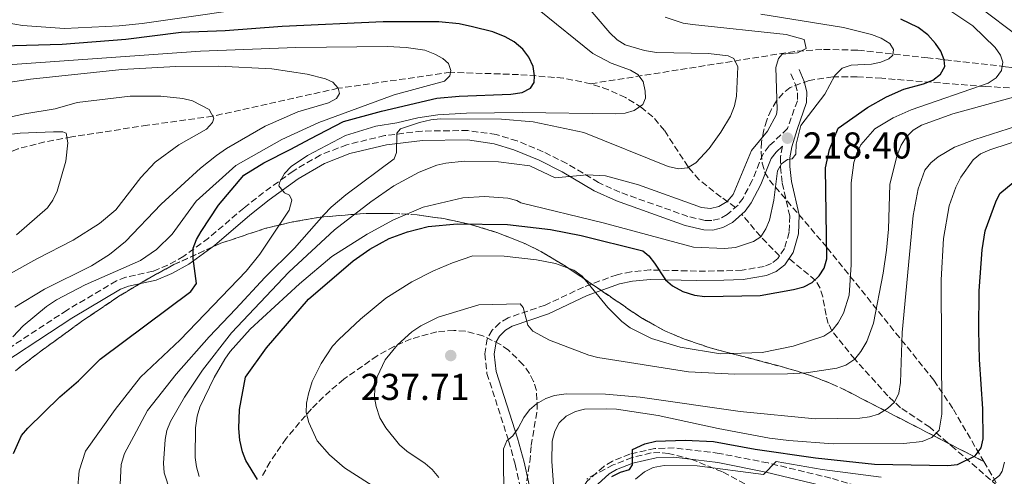
# Model space of a CAD drawing. Units: metres. Extents: x 603197 to 606617, y 4784738 to 4787104.
# Drawn here: x 605743 to 606006, y 4784927 to 4785049 of the extents above; entities that cross this region are included whole.
import ezdxf

# ---------------------------------------------------------------- set-up
doc = ezdxf.new("R2010")
doc.units = ezdxf.units.M
doc.header["$MEASUREMENT"] = 0
doc.linetypes.add('DGN Style 3', pattern=[2.435890702152634, 1.739921930109024, -0.6959687720436097])
for name, color, linetype, lineweight in [('Balsa-alberca', 142, 'Continuous', 0), ('Barranco lineal', 142, 'DGN Style 3', 13), ('Camino', 7, 'DGN Style 3', 0), ('Cota de punto acotado terreno', 7, 'Continuous', 0), ('Curva de nivel directora', 30, 'Continuous', 30), ('Curva de nivel intermedia', 30, 'Continuous', 0), ('Linea de separación interior de zonas arboladas', 92, 'DGN Style 3', 0), ('Margen derecho', 7, 'Continuous', 0), ('Punto acotado terreno (símbolo)', 7, 'Continuous', 0), ('Zona arbolada', 92, 'DGN Style 3', 0)]:
    doc.layers.add(name, color=color, linetype=linetype, lineweight=lineweight)
doc.styles.add('Style-Arial', font='arial.ttf')

# ---------------------------------------------------------------- blocks, each defined once
blk = doc.blocks.new('5PATER')
at = {"layer": 'Balsa-alberca', "linetype": 'Continuous', "lineweight": 0}
h = blk.add_hatch(color=51, dxfattribs=at)
edge = h.paths.add_edge_path()
edge.add_ellipse((0, 0), major_axis=(-0.1095731443231308, -0.1110710700762829), ratio=0.9994222409660317, start_angle=0, end_angle=360)

msp = doc.modelspace()

# ---------------------------------------------------------------- linework, layer by layer
at = {"layer": 'Barranco lineal', "color": 142, "linetype": 'DGN Style 3', "lineweight": 13, "extrusion": (0.6160531079956971, 0.7277718161377129, 0.3013747696215743), "elevation": 3855739.661874706, "flags": 128}
msp.add_lwpolyline([(2629050.55442488, -1218451.457963257), (2629057.656988134, -1218453.723287783), (2629065.477249761, -1218457.928820814)], dxfattribs=at)
at = {"layer": 'Barranco lineal', "color": 142, "linetype": 'DGN Style 3', "lineweight": 13}
for points in [[(606111.9900000002, 4785016.789999999, 272.7400000000052), (606061.3899999997, 4785027.220000001, 253.5200000000041), (606038.7000000002, 4785031.539999999, 243.9199999999983), (606027.5800000001, 4785033.49, 239.5599999999977), (606006.6100000005, 4785036.4, 232.0099999999948), (605985.75, 4785038.800000001, 224.75), (605966.9100000003, 4785040.83, 217.7700000000041), (605957.3899999997, 4785041.029999999, 214.679999999993), (605950.1799999997, 4785040.470000001, 212.8699999999953), (605895.5, 4785031.84, 202.5599999999977)], [(605895.5, 4785031.84, 202.5599999999977), (605888.2000000002, 4785033.32, 201.9600000000064), (605876.1699999999, 4785034.289999999, 200.2599999999948), (605857.9800000006, 4785034.890000001, 195), (605827.8399999999, 4785030.600000001, 190), (605794.2999999998, 4785023.140000001, 185), (605776.8300000001, 4785020.720000001, 184.7700000000041), (605756.5300000003, 4785017.600000001, 180.0899999999965), (605749.3300000001, 4785016.27, 178.5200000000041), (605742.1799999997, 4785014.430000001, 177.070000000007), (605733.3099999996, 4785010.980000001, 175.5), (605728.7999999998, 4785008.58, 174.8300000000017), (605722.4900000002, 4785004.539999999, 174.0200000000041), (605710.5999999996, 4784995.640000001, 173), (605662, 4784959.609999999, 170.5800000000017)], [(605934.2400000002, 4784998.699999999, 218.0899999999965), (605930.4199999999, 4785001.470000001, 216.5899999999965), (605924.4699999997, 4785006.140000001, 213.929999999993), (605921.5599999996, 4785009.59, 212), (605915.2699999996, 4785019.300000001, 206.9900000000052), (605912.1600000003, 4785022.960000001, 205.3099999999977), (605909.2100000001, 4785025.42, 204.320000000007), (605904.8099999996, 4785028.109999999, 203.4400000000023), (605900.2199999997, 4785030.24, 202.9199999999983), (605895.5, 4785031.84, 202.5599999999977)], [(606011.7599999999, 4784917.74, 261.3699999999953), (605992.9600000001, 4784934.100000001, 247.7299999999959), (605986.3200000003, 4784939.800000001, 244.1100000000006), (605978.4900000002, 4784945.039999999, 240.7400000000052), (605975.0899999999, 4784948.220000001, 239.2100000000064), (605966.1900000004, 4784958.08, 235), (605960.0999999996, 4784965.680000001, 230), (605959.1200000001, 4784967.640000001, 228.9799999999959), (605958.5199999996, 4784969.880000001, 227.9600000000064), (605957.6299999999, 4784974.710000001, 226.1600000000035), (605956.9100000003, 4784977.050000001, 225.4799999999959), (605955.7100000001, 4784979.16, 225.0299999999988), (605948.5899999999, 4784985.02, 222.1399999999994)]]:
    msp.add_polyline3d(points, dxfattribs=at)
at = {"layer": 'Camino', "color": 7, "linetype": 'DGN Style 3', "lineweight": 0}
for points in [[(605949.1099999995, 4785034.440000001, 218.9799999999959), (605950.3000000009, 4785031.600000001, 218.9799999999959), (605950.8999999977, 4785029.36, 218.9799999999959), (605950.8399999995, 4785027.290000001, 218.9799999999959), (605948.3999999987, 4785020.37, 219.0200000000042), (605948.230000001, 4785019.800000001, 219.0500000000029), (605943.3000000003, 4785015.180000001, 218.0599999999977), (605941.6399999995, 4785013.040000001, 217.7400000000054), (605938.7499999994, 4785005.910000001, 217.070000000007), (605936.2999999997, 4785001.220000002, 216.2799999999988), (605934.9699999975, 4784999.350000001, 216), (605932.0700000008, 4784996.77, 215.9600000000064), (605930.0199999989, 4784995.680000001, 215.9600000000064), (605927.9299999989, 4784995.16, 215.9600000000064), (605926.1499999975, 4784995.220000003, 215.9600000000064), (605921.5100000016, 4784996.300000002, 215.9600000000064), (605903.3099999984, 4785002.76, 215.9600000000064), (605897.6199999999, 4785005.350000001, 215.8999999999941), (605889.0900000005, 4785010.460000002, 215.0599999999976), (605882.7699999993, 4785013.62, 214.6699999999983), (605875.7699999987, 4785016.52, 214.3600000000005), (605870.2099999998, 4785018.210000001, 213.8600000000006), (605862.6200000015, 4785019.300000002, 212.8300000000018), (605850.319999999, 4785019.160000001, 211.0800000000017), (605840.3199999988, 4785017.940000001, 209.6999999999971), (605830.199999998, 4785015.5, 208.6499999999942), (605823.0699999998, 4785012.730000001, 207.9700000000011), (605815.7899999977, 4785008.45, 206.6799999999931), (605807.8599999994, 4785002.710000004, 204.2400000000052), (605802.6000000001, 4784998.540000002, 202.9900000000052), (605793.1599999988, 4784990.500000002, 201.5099999999947), (605786.489999999, 4784985.62, 201.2599999999948), (605782.230000001, 4784983.250000001, 201.3399999999966), (605778.3199999994, 4784981.61, 201.1699999999983), (605770.9699999979, 4784980.000000001, 200.6199999999955), (605768.48, 4784979.040000002, 200.3099999999977), (605755.2399999988, 4784971.200000001, 197.8600000000006), (605730.8099999983, 4784955.15, 192.9100000000035)], [(605946.8399999986, 4785015.070000002, 218.4100000000035), (605946.3299999967, 4785012.230000002, 219.7799999999988), (605946.2999999998, 4785009.560000001, 220.0299999999988), (605946.8099999973, 4785005.210000002, 220.7100000000063), (605948.7899999977, 4784996.440000001, 221.6000000000058), (605948.6400000001, 4784992.040000002, 222.1199999999955), (605947.3900000006, 4784987.720000002, 222.1100000000006), (605945.5899999992, 4784985.040000001, 222.179999999993), (605943.9200000018, 4784983.680000001, 222.4199999999983), (605941.9300000002, 4784982.880000002, 222.6499999999942), (605936.0300000014, 4784981.890000002, 222.5599999999977), (605931.1299999974, 4784981.699999999, 223.070000000007), (605923.8299999974, 4784981.65, 224.7400000000052), (605911.44, 4784981.95, 226.0200000000042), (605906.3299999981, 4784981.470000002, 226.550000000003), (605902.5399999995, 4784980.670000002, 227.0500000000029), (605893.5499999997, 4784977.380000001, 230.4999999999999), (605883.27, 4784972.530000002, 233.1399999999994), (605873.3900000005, 4784969.140000002, 235.9499999999972), (605871.1299999985, 4784967.790000002, 236.6600000000035), (605869.1200000013, 4784965.800000001, 237.320000000007), (605867.8000000003, 4784963.540000001, 237.6399999999994), (605867.1200000008, 4784959.490000002, 237.9499999999971), (605867.7199999976, 4784954.230000001, 238.3600000000005), (605873.5200000001, 4784936.170000001, 239.4100000000034), (605875.2500000002, 4784929.91, 240.2400000000053), (605879.3299999972, 4784911.460000001, 243.0800000000018)], [(606008.9899999978, 4784912.310000001, 264.5099999999947), (606000.9400000012, 4784913.859999999, 264.3099999999977), (605993.6799999991, 4784915.400000002, 263.4400000000023), (605985.079999998, 4784917.630000001, 262.0099999999949), (605968.8999999977, 4784923.490000002, 258.9700000000012), (605959.8200000006, 4784926.190000001, 257.4299999999931), (605942.9800000007, 4784930.25, 254.7599999999947), (605929.9600000007, 4784932.82, 253.2100000000065), (605917.8500000006, 4784934.290000001, 251.9400000000023), (605912.6999999986, 4784934.11, 251.3800000000046), (605905.9999999995, 4784932.640000002, 250.550000000003), (605901.2899999978, 4784930.740000002, 249.7400000000054), (605898.9800000011, 4784929.350000001, 249.3099999999977), (605894.4899999984, 4784925.300000002, 248.2799999999988), (605891.7399999968, 4784920.86, 247.0899999999965), (605890.8500000017, 4784918.340000001, 246.7400000000052), (605890.1000000007, 4784914.590000001, 246.6999999999972), (605889.3799999988, 4784906.840000001, 246.6999999999972), (605888.6299999978, 4784904.800000001, 246.6999999999972), (605885.829999997, 4784900.910000001, 246.6999999999972), (605883.4699999989, 4784898.530000002, 245.1000000000059)]]:
    msp.add_polyline3d(points, dxfattribs=at)
at = {"layer": 'Curva de nivel directora', "color": 30, "linetype": 'Continuous', "lineweight": 30, "flags": 128}
for points, elevation in [([(605806.2799999992, 4784925.830000001), (605803.1599999989, 4784930.930000001), (605802.2499999992, 4784933.25), (605801.5699999997, 4784936.400000001), (605801.2700000001, 4784939.460000002), (605801.4600000002, 4784944.560000002), (605803.0099999991, 4784953.25), (605808.6599999998, 4784961.090000002), (605819.9499999996, 4784974.100000001), (605831.8499999996, 4784984.430000001), (605836.3600000002, 4784987.510000001), (605841.49, 4784990.340000001), (605846.4599999988, 4784992.140000002), (605851.9999999999, 4784993.560000001), (605859.709999999, 4784994.270000001), (605873.2199999985, 4784994.100000001), (605884.7299999995, 4784992.800000002), (605892.8999999992, 4784991.17), (605909.4799999997, 4784987.100000001), (605911.0499999989, 4784985.720000001), (605912.5800000001, 4784983.74), (605915.5300000004, 4784979.29), (605917.4399999992, 4784977.680000001), (605920.1699999984, 4784976.140000001), (605923.3099999988, 4784975.230000001), (605926.02, 4784974.810000001), (605940.8399999995, 4784975.11), (605949.8499999995, 4784976.680000001), (605952.5400000005, 4784977.430000001), (605954.7800000003, 4784978.619999999), (605956.650000001, 4784980.350000001), (605958.0300000003, 4784982.439999999), (605958.7299999997, 4784984.949999999), (605958.4100000003, 4785009.270000001), (605959.4299999994, 4785014.199999999), (605961.8099999998, 4785019.920000001), (605969.5999999995, 4785025.510000002), (605974.6799999999, 4785028.340000001), (605979.3400000003, 4785030.370000001), (605984.6399999999, 4785031.780000002), (605987.15, 4785032.800000001), (605989.1999999997, 4785034.350000001), (605990.3499999986, 4785036.430000001), (605990.1499999998, 4785038.230000001), (605989.230000001, 4785040.550000002), (605987.8499999996, 4785042.65), (605985.7599999999, 4785044.930000001), (605983.2199999985, 4785046.890000001), (605978.5800000003, 4785049.15)], 225), ([(605740.9299999992, 4784932.82), (605743.0799999996, 4784937.640000002), (605744.729999999, 4784939.62), (605753.2800000008, 4784948), (605758.3599999992, 4784952.270000001), (605764.1500000005, 4784958.090000002), (605788.4400000002, 4784976.17), (605789.949999999, 4784978.350000001), (605789.0700000006, 4784985.000000001), (605789.0399999992, 4784987.79), (605789.9099999988, 4784990.130000001), (605791.1799999983, 4784992.29), (605795.8399999987, 4784999.29), (605802.5699999988, 4785007.340000002), (605807.949999999, 4785010.680000001), (605815.1900000009, 4785014.300000002), (605820.3200000006, 4785017.08), (605829.2799999992, 4785021.730000001), (605839.4600000004, 4785024.470000002), (605854.32, 4785028.000000001), (605860.2599999988, 4785028.510000001), (605874.1100000002, 4785029.020000001), (605877.1700000003, 4785029.500000001), (605879.4000000008, 4785030.609999999), (605880.3799999999, 4785032.150000002), (605880.4499999993, 4785033.949999999), (605880.0599999981, 4785036.41), (605878.9099999992, 4785038.990000002), (605877.349999999, 4785041.050000001), (605875.0299999989, 4785043.08), (605872.5599999991, 4785044.420000001), (605869.2499999988, 4785045.710000001), (605863.8399999996, 4785047.09), (605860.2299999997, 4785047.860000002), (605854.8499999996, 4785048.410000001), (605839.8799999985, 4785048.370000001), (605812.8899999986, 4785047.180000002), (605797.6, 4785046.03), (605785.8399999985, 4785045.560000001), (605771.0100000004, 4785043.720000002), (605753.9099999989, 4785042.350000001), (605734.7199999999, 4785041.760000001)], 200), ([(605901.1200000001, 4784926.590000001), (605903.4499999993, 4784927.830000003), (605905.8699999999, 4784928.529999999), (605906.6700000003, 4784929.760000001), (605906.7199999993, 4784933.850000001), (605909.9699999993, 4784935.4), (605912.8999999996, 4784936.12), (605920.7800000008, 4784936.340000001), (605928.3600000005, 4784935.99), (605939.5699999997, 4784933.930000001), (605955.7100000001, 4784931.62), (605971.5399999997, 4784929.970000001), (605991.1500000011, 4784929.57), (605993.7599999994, 4784929.83), (605998.4199999998, 4784932.210000001), (606000.0599999982, 4784934.300000001), (606000.6199999994, 4784936.740000002), (606000.5299999998, 4784944.75), (605999.6299999991, 4784957.970000001), (605999.4500000002, 4784965.850000001), (605999.4999999994, 4784976.4), (606000.3299999987, 4784987.340000001), (606001.149999999, 4784992.42), (606003.99, 4785000.189999999), (606005.0999999986, 4785002.430000001), (606008.6599999992, 4785005.37)], 250)]:
    msp.add_lwpolyline(points, dxfattribs=dict(at, elevation=elevation))
at = {"layer": 'Curva de nivel intermedia', "color": 30, "linetype": 'Continuous', "lineweight": 0, "flags": 128}
for points, elevation in [([(605839.2000000011, 4784922.76), (605829.600000001, 4784928.989999999), (605825.550000001, 4784932.460000001), (605822.2300000016, 4784936.199999998), (605819.9899999998, 4784941.119999997), (605819.3100000003, 4784943.779999999), (605819.4100000008, 4784946.27), (605819.9200000005, 4784948.789999999), (605820.9300000007, 4784952.07), (605823.3100000012, 4784956.869999999), (605826.320000002, 4784961.539999999), (605828.040000001, 4784963.349999999), (605833.8700000002, 4784968.779999998), (605840.6400000006, 4784974.38), (605847.620000001, 4784978.77), (605853.3800000012, 4784981.76), (605858.4900000008, 4784983.890000001), (605863.9600000003, 4784985.699999998), (605872.3100000009, 4784985.66), (605880.9900000001, 4784984.67), (605886.0400000017, 4784983.640000001), (605890.9400000012, 4784981.9), (605893.2500000001, 4784980.279999998), (605900.0700000018, 4784971.909999999), (605903.8000000002, 4784968.140000001), (605906.0800000001, 4784966.409999998), (605911.82, 4784963.57), (605919.4500000009, 4784961.310000001), (605930.2699999993, 4784959.5), (605941.4000000004, 4784959.859999999), (605949.6900000006, 4784961.580000001), (605957.9000000005, 4784964.220000001), (605960.1, 4784965.680000001), (605961.8099999998, 4784967.810000001), (605963.1900000012, 4784970.369999999), (605964.6799999998, 4784975.230000001), (605965.2499999999, 4784983.34), (605965.2499999999, 4785005.279999998), (605966.0000000007, 4785010.730000001), (605966.7400000006, 4785013.210000001), (605967.8700000016, 4785015.439999999), (605971.6, 4785019.74), (605976.4900000005, 4785022.680000001), (605981.3000000005, 4785024.859999998), (606001.9600000003, 4785031.949999998), (606004.0599999992, 4785033.369999998), (606005.4800000008, 4785035.359999999), (606005.900000001, 4785037.57), (606005.2500000006, 4785039.499999999), (606003.8100000012, 4785041.550000001), (605997.87, 4785047.359999998), (605978.0599999996, 4785060.680000001)], 230.0000000000002), ([(606015.2400000017, 4785040.59), (605994.4300000002, 4785056.350000001)], 235), ([(605812.1900000012, 4785053.21), (605775.38, 4785047.939999999), (605769.1900000009, 4785047.3), (605754.5700000006, 4785046.600000001), (605743.360000001, 4785047.460000001), (605735.0400000017, 4785048.82)], 205.0000000000002), ([(605893.2900000003, 4785054.029999998), (605900.6300000006, 4785045.500000001), (605902.5799999997, 4785043.580000001), (605904.7099999998, 4785042.269999999), (605909.92, 4785040.699999999), (605913.0899999996, 4785040.189999999), (605927.0400000016, 4785039.890000001), (605932.2899999998, 4785039.279999998), (605933.8299999998, 4785038.63), (605934.9299999995, 4785036.380000001), (605934.5600000008, 4785028.5), (605934.0100000009, 4785025.930000001), (605932.9300000012, 4785023.17), (605930.3899999999, 4785018.83), (605927.2300000016, 4785014.460000001), (605923.6399999997, 4785010.609999999), (605921.4500000014, 4785009.329999999), (605918.9700000003, 4785009.029999999), (605916.2200000011, 4785009.630000001), (605893.6600000013, 4785018.800000002), (605880.0900000016, 4785021.600000001), (605871.6000000001, 4785022.319999999), (605855.1600000004, 4785022.390000002), (605852.6700000004, 4785022.189999999), (605849.6200000016, 4785021.48), (605844.6000000014, 4785019.710000001), (605843.5300000008, 4785018.58), (605843.4900000005, 4785013.399999999), (605842.8800000002, 4785011.73), (605829.9499999997, 4785002.08), (605826.0100000014, 4784998.77), (605824.0500000011, 4784996.720000001), (605816.2100000001, 4784987.759999999), (605808.2199999993, 4784979.930000001), (605800.4600000011, 4784971.539999999), (605793.350000001, 4784964.06), (605784.4800000017, 4784954.079999999), (605776.8399999996, 4784944.350000001), (605773.1000000002, 4784937.45), (605770.6700000005, 4784932.83), (605769.7699999998, 4784929.81), (605769.5100000005, 4784924.600000001)], 210), ([(605758.0100000005, 4784922.939999999), (605758.5100000012, 4784928.179999998), (605760.1800000009, 4784933.390000001), (605768.1300000013, 4784944.59), (605774.9000000019, 4784953.220000002), (605785.5900000003, 4784963.230000001), (605803.2300000006, 4784981.65), (605806.8400000002, 4784986.190000001), (605814.7000000014, 4784997.970000001), (605815.4099999999, 4785000.679999999), (605814.8300000011, 4785001.970000001), (605813.5300000003, 4785002.63), (605811.9299999997, 4785004.470000001), (605812.2000000002, 4785005.599999998), (605813.4500000018, 4785007.76), (605815.3099999994, 4785009.680000001), (605819.6600000013, 4785012.61), (605829.8300000012, 4785017.930000001), (605837.9299999994, 4785020.429999999), (605843.5300000008, 4785021.32), (605849.2100000003, 4785022.699999999), (605854.5400000013, 4785023.539999999), (605862.2100000001, 4785023.96), (605877.2700000008, 4785024.119999999), (605902.1399999994, 4785023.770000001), (605904.7200000011, 4785023.96), (605907.1200000016, 4785024.67), (605909.4200000016, 4785026.26), (605910.1900000006, 4785027.960000001), (605910.1200000013, 4785029.869999997), (605909.5300000012, 4785032.4), (605908.1000000007, 4785034.3), (605906.1200000002, 4785035.46), (605900.9800000016, 4785037.310000001), (605896.0599999997, 4785039.96), (605881.6600000006, 4785051.539999999)], 205.0000000000002), ([(605782.8600000012, 4784922.7), (605781.2899999998, 4784927.630000001), (605781.0400000018, 4784930.220000002), (605781.5, 4784936.5), (605781.9900000017, 4784938.960000001), (605782.9900000008, 4784941.33), (605786.7400000015, 4784947.890000001), (605791.4900000013, 4784955.11), (605799.2600000007, 4784965.07), (605814.6499999999, 4784981.369999999), (605826.9200000011, 4784992.67), (605836.6300000007, 4785000.24), (605842.7999999998, 4785004.439999999), (605849.5900000003, 4785008.16), (605854.310000001, 4785009.99), (605856.7300000017, 4785010.569999999), (605861.6500000014, 4785011.079999999), (605870.780000002, 4785010.869999999), (605879.1900000008, 4785009.869999999), (605886.0199999993, 4785006.600000001), (605894.5900000012, 4785007.42), (605899.4200000014, 4785007.149999999), (605908.2900000006, 4785004.76), (605925.1300000005, 4784998.66), (605927.6100000015, 4784998.41), (605929.7999999998, 4784998.98), (605932.0599999996, 4785000.279999998), (605933.6399999998, 4785002.199999998), (605938.5599999995, 4785013.970000001), (605942.8200000019, 4785019.099999999), (605945.2400000005, 4785023.560000001), (605945.4600000017, 4785024.890000001), (605945.1100000008, 4785036.140000001), (605945.8200000017, 4785038.609999999), (605946.7900000017, 4785039.710000002), (605950.8799999999, 4785040.109999999), (605953.2100000011, 4785041.31), (605952.6400000011, 4785043.690000001), (605947.8100000009, 4785045.060000001), (605922.7600000012, 4785047.689999999), (605920.2800000003, 4785048.069999998), (605915.4200000009, 4785049.67)], 215), ([(605790.5999999995, 4784926.66), (605789.910000001, 4784929.249999999), (605789.6000000003, 4784931.75), (605789.6100000015, 4784939.699999998), (605790.0800000008, 4784942.81), (605790.8099999995, 4784945.199999999), (605794.6400000006, 4784953.160000001), (605797.5399999997, 4784958.020000001), (605798.9600000012, 4784960.140000002), (605804.2699999998, 4784966.050000001), (605817.5100000009, 4784978.249999999), (605826.2100000003, 4784985.54), (605835.5900000014, 4784991.499999999), (605842.7100000004, 4784995.399999999), (605850.5899999995, 4784998.74), (605861.2300000011, 4785001.310000001), (605867.0800000007, 4785001.590000001), (605873.2600000009, 4785001.15), (605875.6900000006, 4785000.560000001), (605876.7900000003, 4784999.890000001), (605898.8400000003, 4784994.599999999), (605922.9900000015, 4784988.099999999), (605931.350000001, 4784987.689999999), (605934.240000001, 4784988.01), (605939.1300000016, 4784989.529999999), (605941.0800000008, 4784990.84), (605942.4300000007, 4784992.939999999), (605943.3499999995, 4784995.289999999), (605944.5000000006, 4785000.660000001), (605945.4999999997, 4785008.499999999), (605946.6100000006, 4785010.41), (605948.1700000007, 4785011.550000001), (605949.4699999995, 4785011.699999998), (605950.4000000014, 4785012.970000001), (605950.4900000008, 4785015.649999999), (605951.7800000005, 4785020.619999998), (605958.2000000001, 4785029.069999999), (605960.9100000013, 4785034.01), (605962.8800000005, 4785035.999999999), (605965.2300000018, 4785036.84), (605970.7400000016, 4785037.069999999), (605973.1900000013, 4785037.600000001), (605975.3799999995, 4785038.48), (605976.41, 4785039.439999999), (605976.6100000012, 4785040.970000001), (605975.6100000021, 4785042.579999999), (605973.3000000009, 4785043.999999999), (605970.6900000002, 4785044.98), (605963.2300000014, 4785046.899999999), (605941.0499999995, 4785050.489999999)], 220.0000000000002), ([(605729.2400000015, 4785036.150000001), (605790.9600000015, 4785040.569999999), (605816.560000001, 4785041.550000001), (605841.0899999999, 4785041.819999999), (605846.0800000011, 4785041.56), (605851.07, 4785040.8), (605853.7300000021, 4785039.779999998), (605855.9000000004, 4785038.550000002), (605857.3799999999, 4785037.269999999), (605858.0700000006, 4785035.42), (605857.8100000012, 4785033.96), (605856.3000000003, 4785032.480000001), (605842.8400000001, 4785028.890000001), (605822.6699999998, 4785021.42), (605812.7400000012, 4785016.880000002), (605800.4499999998, 4785009.939999999), (605789.8000000014, 4785000.42), (605783.3799999999, 4784991.53), (605779.190000001, 4784987.41), (605774.9599999998, 4784984.519999999), (605760.1200000005, 4784977.949999999), (605752.4000000001, 4784973.930000001), (605749.7200000002, 4784972.119999999), (605743.4700000006, 4784967.029999998), (605740.7300000002, 4784964.050000001)], 195.0000000000003), ([(605741.2700000012, 4784972.01), (605749.2000000017, 4784976.769999999), (605761.77, 4784983.099999999), (605766.6000000002, 4784986.069999999), (605770.940000001, 4784989.59), (605780.4699999995, 4784999.599999999), (605791.0000000017, 4785009.219999999), (605795.2900000011, 4785012.59), (605797.9700000011, 4785014.470000001), (605808.32, 4785020.429999999), (605817.0300000004, 4785024.28), (605825.2400000002, 4785026.75), (605827.4599999997, 4785027.840000001), (605828.1900000006, 4785029.249999999), (605827.8399999997, 4785030.599999999), (605826.4699999996, 4785032.269999999), (605824.4900000015, 4785033.149999999), (605819.5200000004, 4785034.42), (605810.1200000015, 4785035.810000001), (605795.8800000012, 4785036.509999999), (605784.35, 4785036.439999999), (605769.9500000008, 4785035.67), (605745.440000002, 4785033.050000001), (605724.940000001, 4785030)], 190), ([(605730.5600000002, 4784975.759999999), (605747.1200000007, 4784984.939999999), (605756.9199999997, 4784989.9), (605763.9600000005, 4784994.38), (605768.3000000012, 4784998.019999999), (605774.9700000011, 4785006.699999998), (605778.8400000001, 4785010.789999999), (605785.1800000013, 4785015.449999998), (605792.5599999996, 4785019.619999999), (605794.2100000015, 4785021.439999999), (605794.6000000003, 4785022.619999999), (605793.2700000005, 4785024.890000001), (605788.8700000016, 4785027.289999999), (605786.2600000009, 4785027.92), (605780.4100000014, 4785028.539999999), (605772.1700000004, 4785028.5), (605757.9600000012, 4785026.819999999), (605752.0600000004, 4785025.100000001), (605743.9800000002, 4785023.739999999), (605707.3800000014, 4785015.810000001)], 185.0000000000002), ([(605854.8099999995, 4784926.390000001), (605853.0500000004, 4784928.5), (605851.1300000004, 4784930.140000001), (605846.2500000009, 4784933.429999999), (605844.3100000008, 4784935.140000001), (605840.6000000006, 4784939.630000001), (605839.0200000001, 4784942.32), (605838.0000000009, 4784945.369999999), (605837.5700000017, 4784947.83), (605837.67, 4784950.329999999), (605838.3200000006, 4784953.34), (605840.4400000017, 4784957.880000002), (605843.7499999999, 4784961.930000001), (605847.5800000009, 4784965.390000001), (605849.9600000014, 4784967.01), (605854.6700000009, 4784969.289999997), (605865.5200000005, 4784972.619999998), (605876.6300000015, 4784972.92), (605877.3700000015, 4784971.890000001), (605878.6299999999, 4784967.130000001), (605880.0400000003, 4784965.57), (605884.4600000014, 4784963.190000001), (605895.0100000014, 4784959.109999998), (605897.4299999999, 4784958.480000001), (605921.6600000014, 4784954.640000001), (605934.0900000012, 4784954.039999999), (605948.1700000007, 4784954.100000001), (605953.2300000011, 4784954.399999999), (605961.4200000009, 4784955.619999999), (605963.8400000016, 4784956.449999999), (605966.1900000008, 4784958.08), (605967.8700000016, 4784960.069999999), (605969.4200000007, 4784962.789999999), (605971.2600000001, 4784967.66), (605973.8600000018, 4784981.119999998), (605974.7300000014, 4784987.279999998), (605975.260000001, 4784992.909999999), (605975.6299999999, 4785004.840000001), (605977.4500000017, 4785012.409999999), (605978.6699999998, 4785015.359999999), (605979.9700000007, 4785017.489999999), (605981.8900000006, 4785019.349999999), (605984.1000000013, 4785020.690000001), (605992.480000001, 4785023.75), (606008.7300000007, 4785028.27)], 235), ([(605872.2000000014, 4784919.32), (605872.1299999999, 4784934.07), (605873.0100000005, 4784936.149999999), (605874.610000001, 4784937.519999999), (605876.0900000005, 4784939.54), (605877.5800000015, 4784942.409999999), (605879.0800000012, 4784944.499999999), (605880.9800000011, 4784946.130000001), (605883.4600000001, 4784947.52), (605885.8300000015, 4784948.319999999), (605888.9100000015, 4784948.739999999), (605899.4900000007, 4784948.699999999), (605908.7100000008, 4784947.92), (605935.5300000008, 4784944.06), (605955.6000000006, 4784942.079999999), (605967.5900000001, 4784942.289999999), (605970.1600000004, 4784942.589999998), (605972.5800000011, 4784943.289999999), (605974.9900000007, 4784944.800000002), (605976.8200000012, 4784946.5), (605978.0400000017, 4784948.919999998), (605978.4700000008, 4784951.769999999), (605978.9300000013, 4784965.159999999), (605981.8900000006, 4784996.55), (605983.1800000004, 4785003.67), (605984.9800000018, 4785008.720000001), (605986.6000000002, 4785010.619999998), (605988.5800000007, 4785012.279999999), (605992.9700000006, 4785014.800000001), (605998.4100000008, 4785016.859999999), (606011.7200000014, 4785021.140000001)], 240), ([(605741.6800000002, 4784991.34), (605749.9800000016, 4784998.57), (605751.4300000002, 4785000.609999999), (605752.5900000001, 4785003.05), (605754.9100000003, 4785011.060000001), (605755.4199999999, 4785016.039999999), (605755.0500000011, 4785018.600000001), (605754.1000000011, 4785018.929999999), (605751.6, 4785018.96), (605742.7300000008, 4785018.58), (605737.1200000005, 4785017.960000001)], 180.0000000000002), ([(605885.7199999997, 4784922.019999998), (605885.0800000007, 4784930.680000001), (605885.2000000012, 4784936.050000001), (605885.8499999995, 4784938.789999999), (605887.0400000007, 4784940.98), (605888.9600000008, 4784942.800000001), (605891.4200000018, 4784944.019999999), (605893.8500000014, 4784944.649999999), (605899.7900000003, 4784944.779999999), (605902.4400000012, 4784944.630000002), (605913.5299999999, 4784942.949999998), (605929.6600000013, 4784939.470000001), (605943.3499999995, 4784936.92), (605948.5400000018, 4784936.300000001), (605960.4199999995, 4784935.390000002), (605979.3200000002, 4784935.500000001), (605984.3100000013, 4784935.979999999), (605986.8500000006, 4784937.099999999), (605988.7800000017, 4784939.07), (605989.4900000002, 4784943.359999999), (605989.3400000005, 4784979.34), (605989.990000001, 4784990.350000001), (605991.5199999998, 4784999.09), (605993.240000001, 4785004.140000001), (605994.6300000012, 4785006.820000002), (605997.9600000016, 4785011.45), (605999.9000000019, 4785013.029999998), (606002.3700000016, 4785014.17), (606013.010000001, 4785017.569999999)], 245.0000000000002), ([(605973.2899999997, 4784926.42), (605957.4600000002, 4784928.509999999), (605945.1399999998, 4784930.65), (605941.8000000005, 4784927.199999999), (605924.0000000017, 4784929.529999998), (605915.1799999995, 4784929.550000001), (605912.2000000001, 4784929.03), (605909.9100000011, 4784927.850000001), (605907.4700000003, 4784925.909999999)], 255.0000000000001), ([(606006.3400000012, 4784930.449999999), (606005.6600000019, 4784928.070000002), (606004.9700000011, 4784926.939999999), (606002.9999999999, 4784925.390000001)], 255.0000000000001)]:
    msp.add_lwpolyline(points, dxfattribs=dict(at, elevation=elevation))
at = {"layer": 'Linea de separación interior de zonas arboladas', "color": 92, "linetype": 'DGN Style 3', "lineweight": 0}
msp.add_polyline3d([(605741.4100000003, 4784954.970000001, 218.8399999999965), (605747.4000000004, 4784959.59, 220.7899999999936), (605759.1200000001, 4784968.140000001, 223.7799999999988), (605769.1399999997, 4784974.9, 226.2799999999988), (605777.3899999997, 4784979.880000001, 228.2299999999959), (605783.8399999999, 4784983.369999999, 229.6499999999942), (605796.4199999999, 4784989.100000001, 232.1499999999942), (605808.5099999999, 4784993.130000001, 234.1399999999994), (605815.8399999999, 4784994.859999999, 235.2299999999959), (605823.1900000004, 4784996.100000001, 236.3399999999965), (605835.3899999997, 4784997.109999999, 238.3399999999965), (605842.6299999999, 4784997.100000001, 239.75), (605849.0300000003, 4784996.699999999, 241.179999999993), (605856.1900000004, 4784995.699999999, 242.929999999993), (605863.3200000003, 4784994.130000001, 244.7599999999948), (605870.3799999999, 4784991.980000001, 246.6000000000058), (605877.8600000005, 4784989.02, 248.4700000000012), (605882.3399999999, 4784986.800000001, 249.5800000000018), (605888.7300000006, 4784983, 251.2100000000064), (605908.9000000004, 4784969.210000001, 256.5599999999977), (605915.2100000001, 4784965.720000001, 258.1699999999983), (605920.6100000005, 4784963.41, 259.5599999999977), (605927.4699999997, 4784961.109999999, 262.0399999999936), (605946.2400000002, 4784956.15, 269.8600000000006), (605950.8899999997, 4784954.800000001, 271.2299999999959), (605955.4800000006, 4784953.27, 272.0500000000029), (605959.9699999997, 4784951.49, 272.1499999999942), (605963.79, 4784949.689999999, 271.5299999999988), (606000.79, 4784930.630000001, 261.8600000000006)], dxfattribs=at)
at = {"layer": 'Margen derecho', "color": 7, "linetype": 'Continuous', "lineweight": 0}
for points in [[(605881.7899999982, 4784911.930000001, 243.0800000000018), (605877.6700000009, 4784930.51, 240.2400000000053), (605875.9099999996, 4784936.890000001, 239.4100000000034), (605870.1700000018, 4784954.760000002, 238.3600000000005), (605869.6499999989, 4784959.430000001, 237.9499999999971), (605870.1900000019, 4784962.670000002, 237.6399999999994), (605871.1099999984, 4784964.25, 237.320000000007), (605872.6700000007, 4784965.800000001, 236.6600000000035), (605874.4499999977, 4784966.86, 235.9499999999972), (605884.2100000011, 4784970.210000001, 233.1399999999994), (605894.5199999998, 4784975.07, 230.4999999999999), (605903.2300000002, 4784978.26, 227.0500000000029), (605906.6999999991, 4784978.99, 226.550000000003), (605911.5300000017, 4784979.439999999, 226.0200000000042), (605923.8099999973, 4784979.150000001, 224.7400000000052), (605931.1900000002, 4784979.200000001, 223.070000000007), (605936.2899999986, 4784979.400000002, 222.5599999999977), (605942.6099999996, 4784980.460000001, 222.6499999999942), (605945.199999998, 4784981.500000001, 222.4199999999983), (605947.4600000001, 4784983.330000001, 222.179999999993), (605949.6900000006, 4784986.65, 222.1100000000006), (605951.1299999979, 4784991.640000002, 222.1199999999955), (605951.2999999999, 4784996.680000001, 221.6000000000058), (605949.2699999983, 4785005.640000001, 220.7100000000063), (605948.800000001, 4785009.690000001, 220.0299999999988), (605948.829999998, 4785011.990000002, 219.7799999999988), (605949.350000001, 4785014.920000001, 219.5), (605950.7800000014, 4785019.590000001, 219.0200000000042), (605953.3299999973, 4785026.83, 218.9799999999959), (605953.41, 4785029.66, 218.9799999999959), (605952.6700000024, 4785032.42, 218.9799999999959), (605951.2999999999, 4785035.67, 218.9799999999959)], [(605946.8399999986, 4785015.070000002, 218.4100000000035), (605945.1499999987, 4785013.49, 218.0599999999977), (605943.8299999977, 4785011.78, 217.7400000000054), (605941.0199999983, 4785004.86, 217.070000000007), (605938.4299999998, 4784999.920000001, 216.2799999999988), (605936.8399999985, 4784997.67, 216), (605933.5100000001, 4784994.699999999, 215.9600000000064), (605930.9200000018, 4784993.330000003, 215.9600000000064), (605928.1900000004, 4784992.650000002, 215.9600000000064), (605925.8199999989, 4784992.730000001, 215.9600000000064), (605920.800000001, 4784993.890000001, 215.9600000000064), (605902.3799999986, 4785000.439999999, 215.9600000000064), (605896.4599999998, 4785003.130000001, 215.8999999999941), (605887.8900000001, 4785008.260000001, 215.0599999999976), (605881.73, 4785011.350000001, 214.6699999999983), (605874.9200000016, 4785014.160000001, 214.3600000000005), (605869.6700000011, 4785015.760000002, 213.8600000000006), (605862.4600000004, 4785016.800000001, 212.8300000000018), (605850.4899999988, 4785016.66, 211.0800000000017), (605840.769999998, 4785015.480000002, 209.6999999999971), (605830.949999999, 4785013.11, 208.6499999999942), (605824.1600000006, 4785010.470000001, 207.9700000000011), (605817.16, 4785006.36, 206.6799999999931), (605809.3700000005, 4785000.710000002, 204.2400000000052), (605804.1900000017, 4784996.61, 202.9900000000052), (605794.7099999998, 4784988.53, 201.5099999999947), (605787.839999999, 4784983.51, 201.2599999999948), (605783.3199999994, 4784981, 201.3399999999966), (605779.079999997, 4784979.210000002, 201.1699999999983), (605771.6899999997, 4784977.600000001, 200.6199999999955), (605769.5799999975, 4784976.790000001, 200.3099999999977), (605756.5599999976, 4784969.08, 197.8600000000006), (605732.2700000001, 4784953.120000001, 192.9100000000035)], [(605959.1700000024, 4784923.770000001, 257.4299999999931), (605942.4400000019, 4784927.810000001, 254.7599999999947), (605929.5699999996, 4784930.350000001, 253.2100000000065), (605917.7399999987, 4784931.779999999, 251.9400000000023), (605913.0100000014, 4784931.62, 251.3800000000046), (605906.7500000006, 4784930.240000002, 250.550000000003), (605902.4099999999, 4784928.490000002, 249.7400000000054), (605900.4699999975, 4784927.330000001, 249.3099999999977), (605896.4299999987, 4784923.680000001, 248.2799999999988)]]:
    msp.add_polyline3d(points, dxfattribs=at)
at = {"layer": 'Zona arbolada', "color": 92, "linetype": 'DGN Style 3', "lineweight": 0}
for points in [[(606014.9800000006, 4785030.33, 263.7700000000041), (606001.2800000003, 4785031.08, 257.4499999999971), (605973.4299999997, 4785033.279999999, 242.7899999999936), (605966.8499999996, 4785033.689999999, 238.9799999999959), (605960.3799999999, 4785033.699999999, 235), (605954, 4785032.730000001, 231.179999999993), (605948.9299999997, 4785030.800000001, 228.5), (605947, 4785029.289999999, 227.6699999999983), (605945.29, 4785027.25, 227.1000000000058), (605943.8300000001, 4785024.810000001, 226.7400000000052), (605942.6500000004, 4785022.08, 226.5899999999965), (605941.79, 4785019.17, 226.6300000000047), (605941.2699999996, 4785016.199999999, 226.8300000000018), (605941.1399999997, 4785013.289999999, 227.1699999999983), (605941.4199999999, 4785010.539999999, 227.6499999999942), (605942.1399999997, 4785008.09, 228.2400000000052), (605943.3399999999, 4785006.029999999, 228.9100000000035), (605958.8200000003, 4784987.91, 236.4600000000064), (605987.4199999999, 4784952.4, 252.9100000000035), (605992.6200000001, 4784944.609999999, 256.2200000000012), (606000.79, 4784930.630000001, 261.8600000000006), (605963.79, 4784949.689999999, 271.5299999999988), (605959.9699999997, 4784951.49, 272.1499999999942), (605955.4800000006, 4784953.27, 272.0500000000029), (605950.8899999997, 4784954.800000001, 271.2299999999959), (605946.2400000002, 4784956.15, 269.8600000000006), (605927.4699999997, 4784961.109999999, 262.0399999999936), (605920.6100000005, 4784963.41, 259.5599999999977), (605915.2100000001, 4784965.720000001, 258.1699999999983), (605908.9000000004, 4784969.210000001, 256.5599999999977), (605888.7300000006, 4784983, 251.2100000000064), (605882.3399999999, 4784986.800000001, 249.5800000000018), (605877.8600000005, 4784989.02, 248.4700000000012), (605870.3799999999, 4784991.980000001, 246.6000000000058), (605863.3200000003, 4784994.130000001, 244.7599999999948), (605856.1900000004, 4784995.699999999, 242.929999999993), (605849.0300000003, 4784996.699999999, 241.179999999993), (605842.6299999999, 4784997.100000001, 239.75), (605835.3899999997, 4784997.109999999, 238.3399999999965), (605823.1900000004, 4784996.100000001, 236.3399999999965), (605815.8399999999, 4784994.859999999, 235.2299999999959), (605808.5099999999, 4784993.130000001, 234.1399999999994), (605796.4199999999, 4784989.100000001, 232.1499999999942), (605783.8399999999, 4784983.369999999, 229.6499999999942), (605777.3899999997, 4784979.880000001, 228.2299999999959), (605769.1399999997, 4784974.9, 226.2799999999988), (605759.1200000001, 4784968.140000001, 223.7799999999988), (605747.4000000004, 4784959.59, 220.7899999999936), (605741.4100000003, 4784954.970000001, 218.8399999999965)], [(606014.9800000006, 4785030.33, 263.7700000000041), (606001.2800000003, 4785031.08, 257.4499999999971), (605973.4299999997, 4785033.279999999, 242.7899999999936), (605966.8499999996, 4785033.689999999, 238.9799999999959), (605960.3799999999, 4785033.699999999, 235), (605954, 4785032.730000001, 231.179999999993), (605948.9299999997, 4785030.800000001, 228.5), (605947, 4785029.289999999, 227.6699999999983), (605945.29, 4785027.25, 227.1000000000058), (605943.8300000001, 4785024.810000001, 226.7400000000052), (605942.6500000004, 4785022.08, 226.5899999999965), (605941.79, 4785019.17, 226.6300000000047), (605941.2699999996, 4785016.199999999, 226.8300000000018), (605941.1399999997, 4785013.289999999, 227.1699999999983), (605941.4199999999, 4785010.539999999, 227.6499999999942), (605942.1399999997, 4785008.09, 228.2400000000052), (605943.3399999999, 4785006.029999999, 228.9100000000035), (605958.8200000003, 4784987.91, 236.4600000000064), (605987.4199999999, 4784952.4, 252.9100000000035), (605992.6200000001, 4784944.609999999, 256.2200000000012), (606000.79, 4784930.630000001, 261.8600000000006)], [(605741.4100000003, 4784954.970000001, 218.8399999999965), (605747.4000000004, 4784959.59, 220.7899999999936), (605759.1200000001, 4784968.140000001, 223.7799999999988), (605769.1399999997, 4784974.9, 226.2799999999988), (605777.3899999997, 4784979.880000001, 228.2299999999959), (605783.8399999999, 4784983.369999999, 229.6499999999942), (605796.4199999999, 4784989.100000001, 232.1499999999942), (605808.5099999999, 4784993.130000001, 234.1399999999994), (605815.8399999999, 4784994.859999999, 235.2299999999959), (605823.1900000004, 4784996.100000001, 236.3399999999965), (605835.3899999997, 4784997.109999999, 238.3399999999965), (605842.6299999999, 4784997.100000001, 239.75), (605849.0300000003, 4784996.699999999, 241.179999999993), (605856.1900000004, 4784995.699999999, 242.929999999993), (605863.3200000003, 4784994.130000001, 244.7599999999948), (605870.3799999999, 4784991.980000001, 246.6000000000058), (605877.8600000005, 4784989.02, 248.4700000000012), (605882.3399999999, 4784986.800000001, 249.5800000000018), (605888.7300000006, 4784983, 251.2100000000064), (605908.9000000004, 4784969.210000001, 256.5599999999977), (605915.2100000001, 4784965.720000001, 258.1699999999983), (605920.6100000005, 4784963.41, 259.5599999999977), (605927.4699999997, 4784961.109999999, 262.0399999999936), (605946.2400000002, 4784956.15, 269.8600000000006), (605950.8899999997, 4784954.800000001, 271.2299999999959), (605955.4800000006, 4784953.27, 272.0500000000029), (605959.9699999997, 4784951.49, 272.1499999999942), (605963.79, 4784949.689999999, 271.5299999999988), (606000.79, 4784930.630000001, 261.8600000000006), (606004.5499999998, 4784924.189999999, 264.4499999999971)], [(605877.6600000003, 4784920.619999999, 252.4400000000023), (605879.1799999997, 4784930.51, 251.2599999999948), (605879.5599999996, 4784934.930000001, 250.5899999999965), (605881.2000000002, 4784944.76, 248.6100000000006), (605880.9699999997, 4784949.66, 247.6000000000058), (605880.2199999997, 4784952.109999999, 247.1499999999942), (605879.0999999996, 4784954.26, 246.8000000000029), (605877.4299999997, 4784956.57, 246.5500000000029), (605873.5, 4784960.449999999, 246.6300000000047), (605871.2999999998, 4784962, 246.8399999999965), (605866.6500000004, 4784964.310000001, 247.25), (605861.9000000004, 4784965.550000001, 247.2599999999948), (605858.8600000005, 4784965.779999999, 246.8000000000029), (605854.3099999996, 4784965.380000001, 245.6900000000023), (605847.4199999999, 4784963.49, 243.9100000000035), (605842.8399999999, 4784961.480000001, 242.6499999999942), (605838.3200000003, 4784958.980000001, 241.3600000000006), (605829.3499999996, 4784952.67, 238.4900000000052), (605825.7100000001, 4784949.619999999, 237.1199999999953), (605820.7000000002, 4784944.77, 235.0599999999977), (605813.9000000004, 4784936.800000001, 232.1300000000047), (605809.6299999999, 4784930.58, 230.3600000000006), (605807.2599999999, 4784926.27, 229.3800000000047)], [(605877.6600000003, 4784920.619999999, 252.4400000000023), (605879.1799999997, 4784930.51, 251.2599999999948), (605879.5599999996, 4784934.930000001, 250.5899999999965), (605881.2000000002, 4784944.76, 248.6100000000006), (605880.9699999997, 4784949.66, 247.6000000000058), (605880.2199999997, 4784952.109999999, 247.1499999999942), (605879.0999999996, 4784954.26, 246.8000000000029), (605877.4299999997, 4784956.57, 246.5500000000029), (605873.5, 4784960.449999999, 246.6300000000047), (605871.2999999998, 4784962, 246.8399999999965), (605866.6500000004, 4784964.310000001, 247.25), (605861.9000000004, 4784965.550000001, 247.2599999999948), (605858.8600000005, 4784965.779999999, 246.8000000000029), (605854.3099999996, 4784965.380000001, 245.6900000000023), (605847.4199999999, 4784963.49, 243.9100000000035), (605842.8399999999, 4784961.480000001, 242.6499999999942), (605838.3200000003, 4784958.980000001, 241.3600000000006), (605829.3499999996, 4784952.67, 238.4900000000052), (605825.7100000001, 4784949.619999999, 237.1199999999953), (605820.7000000002, 4784944.77, 235.0599999999977), (605813.9000000004, 4784936.800000001, 232.1300000000047), (605809.6299999999, 4784930.58, 230.3600000000006), (605807.2599999999, 4784926.27, 229.3800000000047)], [(605936.7699999996, 4784924.680000001, 268.4600000000065), (605930.75, 4784927.890000001, 264.5), (605922.5800000001, 4784931.17, 259.7400000000052), (605916.3600000005, 4784932.82, 257.320000000007), (605914.0300000003, 4784933.08, 256.7799999999988), (605911.6699999999, 4784932.930000001, 256.3699999999953), (605906.6299999999, 4784931.75, 255.8099999999977), (605901.5499999998, 4784929.74, 255.4799999999959), (605896.8600000005, 4784927.33, 255.2799999999988), (605894.5, 4784925.92, 255.179999999993)], [(605936.7699999996, 4784924.680000001, 268.4600000000065), (605930.75, 4784927.890000001, 264.5), (605922.5800000001, 4784931.17, 259.7400000000052), (605916.3600000005, 4784932.82, 257.320000000007), (605914.0300000003, 4784933.08, 256.7799999999988), (605911.6699999999, 4784932.930000001, 256.3699999999953), (605906.6299999999, 4784931.75, 255.8099999999977), (605901.5499999998, 4784929.74, 255.4799999999959), (605896.8600000005, 4784927.33, 255.2799999999988), (605894.5, 4784925.92, 255.179999999993)], [(606000.79, 4784930.630000001, 261.8600000000006), (606004.5499999998, 4784924.189999999, 264.4499999999971), (606011.3899999997, 4784914.539999999, 268.7299999999959), (606019.0800000001, 4784906.350000001, 273.2100000000065), (606027.8099999996, 4784899.02, 278.2299999999959), (606035.2000000002, 4784893.689999999, 282.3999999999942), (606054.1799999997, 4784880.880000001, 292.8600000000006), (606058.0599999996, 4784878.42, 295.1199999999953), (606062.1299999999, 4784876.42, 297.3099999999977), (606066.4900000002, 4784875.16, 299.2899999999936), (606068.8200000003, 4784874.91, 300.1699999999983), (606073.7300000006, 4784874.82, 301.6699999999983), (606081.0300000003, 4784875.180000001, 303.3800000000047), (606095.6200000001, 4784876.869999999, 306.4499999999971), (606136.8499999996, 4784882.470000001, 317.2299999999959), (606143.9299999997, 4784883.51, 319.7700000000041), (606157.5599999996, 4784885.91, 325.320000000007), (606159.2599999999, 4784887.550000001, 325.9799999999959), (606159.5199999996, 4784890.07, 326.2599999999948)]]:
    msp.add_polyline3d(points, dxfattribs=at)

# ---------------------------------------------------------------- block references
at = {"layer": 'Punto acotado terreno (símbolo)', "color": 7, "linetype": 'Continuous', "lineweight": 0, "xscale": 10, "yscale": 10, "zscale": 10}
for p in [(605948.1999999997, 4785017.25, 218.410000000004), (605858.0100000004, 4784959.02, 237.6999999999971)]:
    msp.add_blockref('5PATER', p, dxfattribs=at)

# ---------------------------------------------------------------- texts
at = {"layer": 'Cota de punto acotado terreno', "color": 7, "linetype": 'Continuous', "lineweight": 0, "style": 'Style-Arial'}
for s, p in [('218.40', (605952.3099999985, 4785011.8, 218.4100000000035)), ('237.71', (605833.8799999997, 4784947.130000002, 237.6999999999971))]:
    msp.add_text(s, height=7.000000000000002, dxfattribs=at).set_placement(p)

doc.saveas('drawing.dxf')
